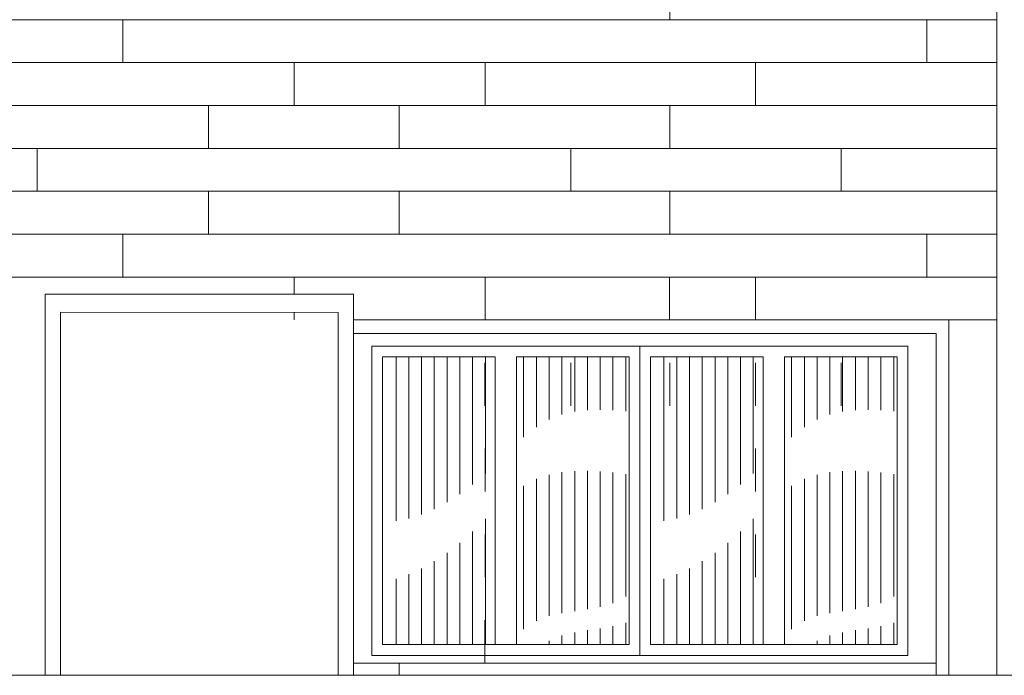
# Model space of a CAD drawing. Units: metres. Extents: x 1 to 157, y -51 to 30.
# Drawn here: x 44 to 47, y -38 to -36 of the extents above; entities that cross this region are included whole.
import ezdxf

# ---------------------------------------------------------------- set-up
doc = ezdxf.new("R2010")
doc.units = ezdxf.units.M
doc.header["$LTSCALE"] = 1.016
for name, color, linetype, lineweight in [('05', 51, 'Continuous', 5), ('18', 181, 'Continuous', 18), ('A_PISO', 8, 'Continuous', 0), ('None', 7, 'Continuous', 5)]:
    doc.layers.add(name, color=color, linetype=linetype, lineweight=lineweight)

msp = doc.modelspace()

# ---------------------------------------------------------------- linework, layer by layer
at = {"layer": '05', "color": 44}
for p, q in [((47.2715, -35.0518), (47.2715, -37.9873)), ((41.7832, -37.9873), (45.5329, -37.9873)), ((45.6581, -37.9873), (47.5987, -37.9873))]:
    msp.add_line(p, q, dxfattribs=at)
at = {"layer": '05'}
for p, q in [((44.9796, -37.873), (44.9796, -36.7998)), ((44.9796, -36.7998), (45.3996, -36.7998)), ((45.3996, -36.7998), (45.3996, -37.873)), ((45.4796, -36.7998), (45.4796, -37.873)), ((45.9796, -37.873), (45.9796, -36.7998)), ((45.9796, -36.7998), (46.3996, -36.7998)), ((46.3996, -36.7998), (46.3996, -37.873)), ((46.4796, -36.7998), (46.4796, -37.873)), ((44.9796, -37.873), (45.8996, -37.873)), ((45.9796, -37.873), (46.8996, -37.873))]:
    msp.add_line(p, q, dxfattribs=at)
at = {"layer": '05', "color": 44, "lineweight": 13}
msp.add_line((43.7828, -37.9873), (47.4082, -37.9873), dxfattribs=at)
at = {"layer": '05'}
for points in [[(45.4796, -36.7998), (45.8996, -36.7998), (45.8996, -37.873)], [(46.4796, -36.7998), (46.8996, -36.7998), (46.8996, -37.873)]]:
    msp.add_lwpolyline(points, dxfattribs=at)
at = {"layer": '18'}
for p, q in [((44.9396, -37.913), (45.9396, -37.913)), ((45.9396, -37.913), (46.9396, -37.913))]:
    msp.add_line(p, q, dxfattribs=at)
for points in [[(44.9396, -37.913), (44.9396, -36.7598), (45.9396, -36.7598), (45.9396, -37.913)], [(45.9396, -37.913), (45.9396, -36.7598), (46.9396, -36.7598), (46.9396, -37.913)]]:
    msp.add_lwpolyline(points, dxfattribs=at)
at = {"layer": 'A_PISO', "color": 36}
for p, q in [((46.0514, -35.5419), (46.0514, -35.3819)), ((43.0501, -35.5419), (44.9568, -35.5419)), ((44.0101, -35.7019), (44.0101, -35.5419)), ((44.9564, -35.5419), (46.0514, -35.5419)), ((46.0514, -35.5419), (47.2715, -35.5419)), ((47.0114, -35.7019), (47.0114, -35.5419)), ((43.3701, -35.7019), (44.9568, -35.7019)), ((44.6501, -35.8619), (44.6501, -35.7019)), ((44.9564, -35.7019), (46.3714, -35.7019)), ((45.3621, -35.8619), (45.3621, -35.7019)), ((46.3714, -35.7019), (47.2715, -35.7019)), ((46.3714, -35.8619), (46.3714, -35.7019)), ((43.0501, -35.8619), (44.9568, -35.8619)), ((44.3301, -36.0219), (44.3301, -35.8619)), ((44.3301, -36.0219), (44.3301, -35.8619)), ((44.9564, -35.8619), (46.0514, -35.8619)), ((45.0421, -36.0219), (45.0421, -35.8619)), ((45.0421, -36.0219), (45.0421, -35.8619)), ((46.0514, -35.8619), (47.2715, -35.8619)), ((46.0514, -36.0219), (46.0514, -35.8619)), ((46.0514, -36.0219), (46.0514, -35.8619)), ((43.0501, -36.0219), (44.9568, -36.0219)), ((43.0501, -36.0219), (44.9568, -36.0219)), ((43.6901, -36.1819), (43.6901, -36.0219)), ((43.6901, -36.1819), (43.6901, -36.0219)), ((43.6901, -36.1819), (43.6901, -36.0219)), ((43.6901, -36.1819), (43.6901, -36.0219)), ((44.9564, -36.0219), (46.0514, -36.0219)), ((44.9564, -36.0219), (46.0514, -36.0219)), ((45.6821, -36.1819), (45.6821, -36.0219)), ((45.6821, -36.1819), (45.6821, -36.0219)), ((45.6821, -36.1819), (45.6821, -36.0219)), ((45.6821, -36.1819), (45.6821, -36.0219)), ((46.0514, -36.0219), (47.2715, -36.0219)), ((46.0514, -36.0219), (47.2715, -36.0219)), ((46.6914, -36.1819), (46.6914, -36.0219)), ((46.6914, -36.1819), (46.6914, -36.0219)), ((46.6914, -36.1819), (46.6914, -36.0219)), ((46.6914, -36.1819), (46.6914, -36.0219)), ((43.0501, -36.1819), (44.9568, -36.1819)), ((44.3301, -36.3419), (44.3301, -36.1819)), ((44.9564, -36.1819), (46.0514, -36.1819)), ((45.0421, -36.3419), (45.0421, -36.1819)), ((46.0514, -36.1819), (47.2715, -36.1819)), ((46.0514, -36.3419), (46.0514, -36.1819)), ((43.0501, -36.3419), (44.9568, -36.3419)), ((44.0101, -36.5019), (44.0101, -36.3419)), ((44.9564, -36.3419), (46.0514, -36.3419)), ((46.0514, -36.3419), (47.2715, -36.3419)), ((47.0114, -36.5019), (47.0114, -36.3419)), ((43.3701, -36.5019), (44.9568, -36.5019)), ((44.6501, -36.5657), (44.6501, -36.5019)), ((44.9564, -36.5019), (46.3714, -36.5019)), ((45.3621, -36.6619), (45.3621, -36.5019)), ((46.051, -36.6619), (46.051, -36.5019)), ((46.3714, -36.5019), (47.2715, -36.5019)), ((46.3714, -36.6619), (46.3714, -36.5019)), ((44.6501, -36.6619), (44.6501, -36.6335)), ((44.8717, -36.6619), (44.9568, -36.6619)), ((44.956, -36.6619), (46.051, -36.6619)), ((44.9564, -36.6619), (46.0514, -36.6619)), ((46.051, -36.6619), (47.2715, -36.6619)), ((46.0514, -36.6619), (47.0456, -36.6619)), ((45.3617, -36.9819), (45.3617, -36.8219)), ((45.6821, -36.9819), (45.6821, -36.8219)), ((45.6821, -36.9819), (45.6821, -36.8219)), ((46.0514, -36.9819), (46.0514, -36.8219)), ((46.371, -36.9819), (46.371, -36.8219)), ((46.6914, -36.9819), (46.6914, -36.8219)), ((46.6914, -36.9819), (46.6914, -36.8219)), ((45.3621, -37.3019), (45.3621, -37.1419)), ((46.3714, -37.3019), (46.3714, -37.1419)), ((45.3621, -37.6219), (45.3621, -37.4619)), ((46.3714, -37.6219), (46.3714, -37.4619)), ((45.3617, -37.9419), (45.3617, -37.7819)), ((44.8717, -37.9419), (46.0505, -37.9419)), ((44.956, -37.9419), (46.051, -37.9419)), ((45.0417, -37.9873), (45.0417, -37.9419)), ((46.051, -37.9419), (47.0452, -37.9419))]:
    msp.add_line(p, q, dxfattribs=at)
at = {"layer": 'A_PISO'}
for p, q in [((45.0298, -37.4114), (45.0298, -36.7998)), ((45.0774, -37.4029), (45.0774, -36.7998)), ((45.1251, -37.3879), (45.1251, -36.7998)), ((45.1727, -37.3674), (45.1727, -36.7998)), ((45.2203, -37.342), (45.2203, -36.7998)), ((45.2679, -37.3117), (45.2679, -36.7998)), ((45.3156, -37.2761), (45.3156, -36.7998)), ((45.3632, -37.235), (45.3632, -36.7998)), ((45.5061, -37.0987), (45.5061, -36.7998)), ((45.5537, -37.0613), (45.5537, -36.7998)), ((45.6013, -37.0333), (45.6013, -36.7998)), ((45.6489, -37.0149), (45.6489, -36.7998)), ((45.6966, -37.0038), (45.6966, -36.7998)), ((45.7442, -36.9982), (45.7442, -36.7998)), ((45.7918, -36.9966), (45.7918, -36.7998)), ((45.8394, -36.9982), (45.8394, -36.7998)), ((45.8871, -37.0021), (45.8871, -36.7998)), ((46.0298, -37.4114), (46.0298, -36.7998)), ((46.0774, -37.4029), (46.0774, -36.7998)), ((46.1251, -37.3879), (46.1251, -36.7998)), ((46.1727, -37.3674), (46.1727, -36.7998)), ((46.2203, -37.342), (46.2203, -36.7998)), ((46.2679, -37.3117), (46.2679, -36.7998)), ((46.3156, -37.2761), (46.3156, -36.7998)), ((46.3632, -37.235), (46.3632, -36.7998)), ((46.5061, -37.0987), (46.5061, -36.7998)), ((46.5537, -37.0613), (46.5537, -36.7998)), ((46.6013, -37.0333), (46.6013, -36.7998)), ((46.6489, -37.0149), (46.6489, -36.7998)), ((46.6966, -37.0038), (46.6966, -36.7998)), ((46.7442, -36.9982), (46.7442, -36.7998)), ((46.7918, -36.9966), (46.7918, -36.7998)), ((46.8394, -36.9982), (46.8394, -36.7998)), ((46.8871, -37.0021), (46.8871, -36.7998)), ((45.5537, -37.7838), (45.5537, -37.2551)), ((45.6013, -37.7661), (45.6013, -37.239)), ((45.6489, -37.7554), (45.6489, -37.2297)), ((45.6966, -37.748), (45.6966, -37.2253)), ((45.7442, -37.741), (45.7442, -37.2247)), ((45.7918, -37.7321), (45.7918, -37.227)), ((45.8394, -37.7181), (45.8394, -37.2314)), ((45.8871, -37.694), (45.8871, -37.2375)), ((46.5537, -37.7838), (46.5537, -37.2551)), ((46.6013, -37.7661), (46.6013, -37.239)), ((46.6489, -37.7554), (46.6489, -37.2297)), ((46.6966, -37.748), (46.6966, -37.2253)), ((46.7442, -37.741), (46.7442, -37.2247)), ((46.7918, -37.7321), (46.7918, -37.227)), ((46.8394, -37.7181), (46.8394, -37.2314)), ((46.8871, -37.694), (46.8871, -37.2375)), ((45.5061, -37.8156), (45.5061, -37.2804)), ((46.5061, -37.8156), (46.5061, -37.2804)), ((45.3632, -37.873), (45.3632, -37.4043)), ((46.3632, -37.873), (46.3632, -37.4043)), ((45.3156, -37.873), (45.3156, -37.4504)), ((46.3156, -37.873), (46.3156, -37.4504)), ((45.2679, -37.873), (45.2679, -37.4929)), ((46.2679, -37.873), (46.2679, -37.4929)), ((45.2203, -37.873), (45.2203, -37.5302)), ((46.2203, -37.873), (46.2203, -37.5302)), ((45.1251, -37.873), (45.1251, -37.5887)), ((45.1727, -37.873), (45.1727, -37.5619)), ((46.1251, -37.873), (46.1251, -37.5887)), ((46.1727, -37.873), (46.1727, -37.5619)), ((45.0298, -37.873), (45.0298, -37.6272)), ((45.0774, -37.873), (45.0774, -37.6106)), ((46.0298, -37.873), (46.0298, -37.6272)), ((46.0774, -37.873), (46.0774, -37.6106)), ((45.8394, -37.873), (45.8394, -37.8041)), ((45.8871, -37.873), (45.8871, -37.7916)), ((46.8394, -37.873), (46.8394, -37.8041)), ((46.8871, -37.873), (46.8871, -37.7916)), ((45.6489, -37.873), (45.6489, -37.8389)), ((45.6966, -37.873), (45.6966, -37.8271)), ((45.7442, -37.873), (45.7442, -37.8192)), ((45.7918, -37.873), (45.7918, -37.8123)), ((46.6489, -37.873), (46.6489, -37.8389)), ((46.6966, -37.873), (46.6966, -37.8271)), ((46.7442, -37.873), (46.7442, -37.8192)), ((46.7918, -37.873), (46.7918, -37.8123)), ((45.6013, -37.873), (45.6013, -37.8591)), ((46.6013, -37.873), (46.6013, -37.8591))]:
    msp.add_line(p, q, dxfattribs=at)
at = {"layer": 'None', "color": 32}
for p, q in [((43.721, -37.9873), (43.721, -36.5657)), ((43.721, -36.5657), (44.8717, -36.5657)), ((44.8717, -36.5657), (44.8717, -37.9873)), ((43.7772, -36.633), (43.7772, -37.9873)), ((44.814, -36.6336), (43.7772, -36.633)), ((44.814, -36.6336), (44.814, -37.9873)), ((47.093, -36.6619), (47.093, -37.9873)), ((47.0456, -36.7119), (47.0456, -37.9873))]:
    msp.add_line(p, q, dxfattribs=at)
at = {"layer": 'None', "color": 0}
for p, q in [((47.093, -36.6619), (44.8717, -36.6619)), ((47.0456, -36.7119), (44.8717, -36.7119))]:
    msp.add_line(p, q, dxfattribs=at)

doc.saveas('drawing.dxf')
